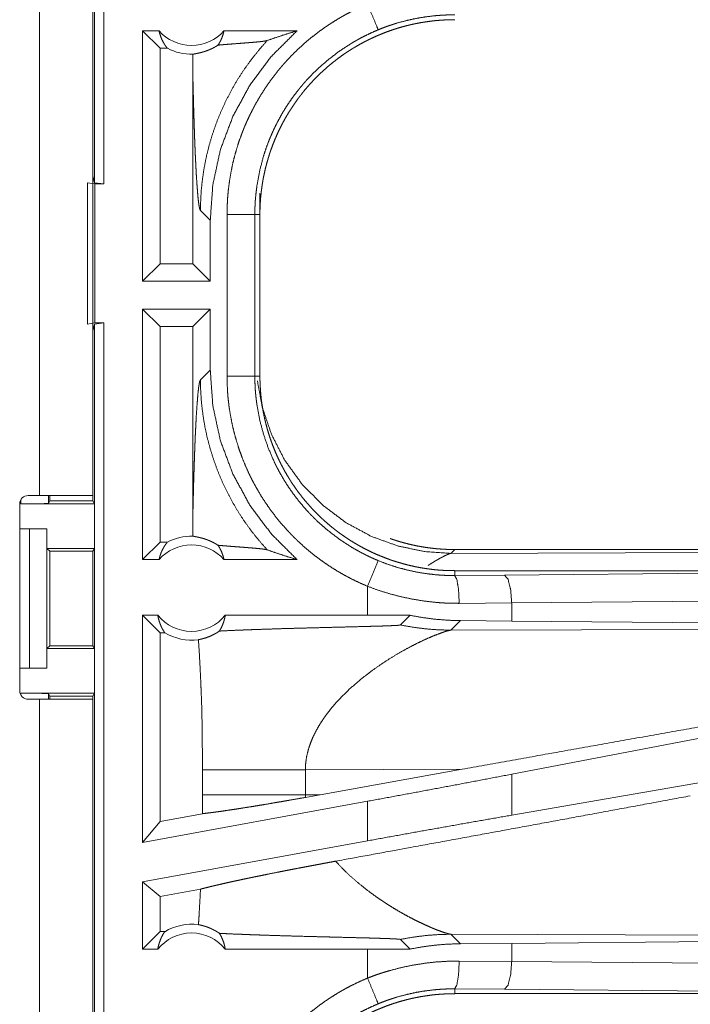
# Model space of a CAD drawing. Units: inches. Extents: x 26 to 138, y 11 to 120.
# Drawn here: x 29 to 30, y 79 to 81 of the extents above; entities that cross this region are included whole.
import ezdxf

# ---------------------------------------------------------------- set-up
doc = ezdxf.new("R2010")
doc.units = ezdxf.units.IN
doc.header["$MEASUREMENT"] = 0
doc.layers.add('Trimetric', color=7, linetype='Continuous', true_color=0xffffff)

msp = doc.modelspace()

# ---------------------------------------------------------------- linework, layer by layer
at = {"layer": 'Trimetric', "color": 18, "linetype": 'Continuous', "lineweight": 18}
for p, q in [((29.287, 80.5135), (29.287, 82.0094)), ((29.3037, 82.0115), (29.3037, 80.5115)), ((29.1879, 81.3354), (29.1879, 79.9515)), ((29.2839, 79.9515), (29.2839, 81.3354)), ((29.3731, 80.3365), (29.3731, 80.7865)), ((29.4027, 80.7865), (29.3731, 80.7865)), ((29.4045, 80.755), (29.3731, 80.7865)), ((29.6505, 80.7865), (29.5194, 80.7865)), ((29.4045, 80.755), (29.4045, 80.3679)), ((29.4177, 80.755), (29.4045, 80.755)), ((29.4632, 80.7175), (29.4632, 80.3679)), ((29.2739, 80.2597), (29.2739, 80.5132)), ((29.2739, 80.5132), (29.2873, 80.5115)), ((29.2839, 80.5261), (29.287, 80.5135)), ((29.3037, 80.5115), (29.287, 80.5135)), ((29.2873, 80.5115), (29.2873, 80.2615)), ((29.2873, 80.5115), (29.3037, 80.5115)), ((29.5839, 80.4947), (29.5839, 80.4567)), ((29.477, 80.4636), (29.4947, 80.446)), ((29.4947, 80.3365), (29.4947, 80.446)), ((29.5248, 80.1662), (29.5248, 80.4567)), ((29.5748, 80.4567), (29.5748, 80.1662)), ((29.5748, 80.4567), (29.5839, 80.4567)), ((29.5839, 80.1662), (29.5839, 80.4567)), ((29.4045, 80.3679), (29.3731, 80.3365)), ((29.4632, 80.3679), (29.4045, 80.3679)), ((29.4632, 80.3679), (29.4947, 80.3365)), ((29.4947, 80.3365), (29.3731, 80.3365)), ((29.4947, 80.2865), (29.3731, 80.2865)), ((29.3731, 79.8365), (29.3731, 80.2865)), ((29.4045, 80.255), (29.3731, 80.2865)), ((29.4632, 80.255), (29.4947, 80.2865)), ((29.4947, 80.1769), (29.4947, 80.2865)), ((29.2873, 80.2615), (29.2739, 80.2597)), ((29.287, 80.2594), (29.2839, 80.2468)), ((29.287, 80.2594), (29.3037, 80.2615)), ((29.287, 78.7635), (29.287, 80.2594)), ((29.2873, 80.2615), (29.3037, 80.2615)), ((29.3037, 80.2615), (29.3037, 78.7615)), ((29.4045, 80.255), (29.4045, 79.8679)), ((29.4632, 80.255), (29.4045, 80.255)), ((29.4632, 80.255), (29.4632, 79.9054)), ((29.4947, 80.1769), (29.477, 80.1593)), ((29.5748, 80.1662), (29.5839, 80.1662)), ((29.1879, 79.9515), (29.1674, 79.9515)), ((29.2042, 79.9515), (29.2042, 79.9373)), ((29.2064, 79.9417), (29.2064, 79.9515)), ((29.2839, 79.9515), (29.2839, 79.9417)), ((29.1524, 79.9365), (29.1524, 79.6004)), ((29.1542, 79.9365), (29.1542, 79.9436)), ((29.1542, 79.9365), (29.2865, 79.9365)), ((29.2042, 79.9373), (29.2064, 79.9417)), ((29.2064, 79.9417), (29.2839, 79.9417)), ((29.2839, 79.9417), (29.2865, 79.9365)), ((29.2865, 79.8565), (29.2865, 79.9365)), ((29.1524, 79.8915), (29.1699, 79.8915)), ((29.1699, 79.6415), (29.1699, 79.8915)), ((29.1699, 79.8915), (29.201, 79.8915)), ((29.201, 79.8915), (29.201, 79.6415)), ((29.2013, 79.8915), (29.201, 79.8915)), ((29.2013, 79.8565), (29.2013, 79.8915)), ((29.2064, 79.8514), (29.2013, 79.8565)), ((29.2013, 79.8565), (29.2865, 79.8565)), ((29.2865, 79.8565), (29.284, 79.8514)), ((29.4045, 79.8679), (29.3731, 79.8365)), ((29.4177, 79.8679), (29.4045, 79.8679)), ((29.2064, 79.6815), (29.2064, 79.8514)), ((29.2064, 79.8514), (29.284, 79.8514)), ((29.284, 79.8514), (29.284, 79.6815)), ((29.9337, 79.8545), (29.9268, 79.8475)), ((29.9268, 79.8475), (30.4037, 79.849)), ((29.9337, 79.8545), (35.4651, 79.8545)), ((29.4027, 79.8365), (29.3731, 79.8365)), ((29.6505, 79.8365), (29.5194, 79.8365)), ((29.9337, 79.8078), (29.9337, 79.8165)), ((35.4651, 79.8165), (29.9337, 79.8165)), ((29.9337, 79.8078), (30.0231, 79.8084)), ((30.0231, 79.8084), (30.7018, 79.8148)), ((29.7772, 79.7884), (29.7772, 79.7365)), ((30.0361, 79.7585), (29.9419, 79.7578)), ((30.7147, 79.7648), (30.0361, 79.7585)), ((30.0361, 79.726), (30.0361, 79.7585)), ((29.4004, 79.7365), (29.3731, 79.7365)), ((29.3731, 79.3283), (29.3731, 79.7365)), ((29.4045, 79.705), (29.3731, 79.7365)), ((29.7772, 79.7365), (29.5217, 79.7365)), ((29.8536, 79.7364), (29.7772, 79.7365)), ((29.8361, 79.7189), (29.8536, 79.7364)), ((29.9268, 79.7096), (29.9439, 79.7267)), ((30.0361, 79.726), (29.9439, 79.7267)), ((30.7147, 79.7197), (30.0361, 79.726)), ((29.4129, 79.705), (29.4045, 79.705)), ((29.4045, 79.705), (29.4045, 79.366)), ((30.4037, 79.7111), (29.9268, 79.7096)), ((29.2013, 79.6764), (29.2064, 79.6815)), ((29.2064, 79.6815), (29.284, 79.6815)), ((29.2865, 79.6764), (29.284, 79.6815)), ((29.2013, 79.6415), (29.2013, 79.6764)), ((29.2013, 79.6764), (29.2865, 79.6764)), ((29.2865, 79.5964), (29.2865, 79.6764)), ((29.1524, 79.6415), (29.1699, 79.6415)), ((29.201, 79.6415), (29.1699, 79.6415)), ((29.201, 79.6415), (29.2013, 79.6415)), ((29.1542, 79.5964), (29.2865, 79.5964)), ((29.1542, 79.5933), (29.1542, 79.5964)), ((29.2064, 79.5912), (29.2042, 79.5956)), ((29.2042, 79.5956), (29.2042, 79.5854)), ((29.2064, 79.5912), (29.2839, 79.5912)), ((29.2064, 79.5854), (29.2064, 79.5912)), ((29.2839, 79.5912), (29.2865, 79.5964)), ((29.2839, 79.5912), (29.2839, 79.5854)), ((29.1674, 79.5854), (29.1879, 79.5854)), ((29.1879, 79.5854), (29.1879, 78.2015)), ((29.2839, 78.2015), (29.2839, 79.5854)), ((30.7147, 79.5813), (30.0361, 79.4508)), ((30.7147, 79.4948), (30.0361, 79.3772)), ((29.4806, 79.4589), (29.4806, 79.414)), ((29.6655, 79.4589), (29.947, 79.4597)), ((29.6655, 79.414), (29.6655, 79.4589)), ((29.6922, 79.4139), (29.947, 79.4597)), ((30.0361, 79.3772), (30.0361, 79.4508)), ((29.6922, 79.4139), (29.6655, 79.414)), ((29.6922, 79.4139), (29.6656, 79.4091)), ((29.7772, 79.4022), (29.3731, 79.3283)), ((29.7772, 79.4022), (29.7772, 79.3311)), ((29.4805, 79.3799), (29.4045, 79.366)), ((29.4045, 79.366), (29.3731, 79.3283)), ((29.7772, 79.3311), (29.3731, 79.2572)), ((29.3731, 79.1365), (29.3731, 79.2572)), ((29.4045, 79.231), (29.3731, 79.2572)), ((29.4771, 79.2443), (29.4045, 79.231)), ((29.4045, 79.231), (29.4045, 79.1679)), ((29.4045, 79.1679), (29.3731, 79.1365)), ((29.4129, 79.1679), (29.4045, 79.1679)), ((29.8361, 79.154), (29.8536, 79.1366)), ((29.9439, 79.1462), (29.9268, 79.1633)), ((29.9268, 79.1633), (30.4037, 79.1618)), ((30.0361, 79.1469), (30.7147, 79.1532)), ((29.4004, 79.1365), (29.3731, 79.1365)), ((29.7772, 79.1365), (29.5217, 79.1365)), ((29.8536, 79.1366), (29.7772, 79.1365)), ((29.7772, 79.1365), (29.7772, 79.0845)), ((29.9439, 79.1462), (30.0361, 79.1469)), ((30.0361, 79.1144), (30.0361, 79.1469)), ((29.9419, 79.1151), (30.0361, 79.1144)), ((30.0361, 79.1144), (30.7147, 79.1081)), ((30.0231, 79.0645), (29.9337, 79.0651)), ((29.9337, 79.0651), (29.9337, 79.0565)), ((30.7018, 79.0581), (30.0231, 79.0645)), ((35.709, 79.0565), (29.9337, 79.0565))]:
    msp.add_line(p, q, dxfattribs=at)
for centre, radius, start, end in [((29.461, 80.8378), 0.0777, 221.3424, 318.6576), ((29.461, 80.8378), 0.0934, 242.355, 271.5048), ((29.1674, 79.9365), 0.015, 90, 180), ((29.461, 79.7851), 0.0934, 88.4952, 117.645), ((29.461, 79.7851), 0.0777, 41.3424, 138.6576), ((29.461, 79.7851), 0.0777, 218.744, 321.256), ((29.461, 79.7851), 0.0934, 238.9768, 277.6574), ((29.1674, 79.6004), 0.015, 180, 270), ((29.461, 79.0878), 0.0934, 82.3426, 121.0232), ((29.461, 79.0878), 0.0777, 38.744, 141.256)]:
    msp.add_arc(centre, radius, start, end, dxfattribs=at)
for points, knots in [([(29.5248, 80.4567), (29.5251, 80.4718), (29.5259, 80.4869), (29.5273, 80.5018), (29.5292, 80.5166), (29.5317, 80.5313), (29.5346, 80.546), (29.5382, 80.5605), (29.5422, 80.5749), (29.5468, 80.5892), (29.552, 80.6034), (29.5534, 80.6069), (29.5548, 80.6105), (29.5562, 80.614), (29.5577, 80.6175), (29.5607, 80.6244), (29.5639, 80.6312), (29.5706, 80.6447), (29.5777, 80.6579), (29.5853, 80.6708), (29.5934, 80.6835), (29.602, 80.6958), (29.611, 80.7078), (29.6157, 80.7138), (29.6205, 80.7196), (29.6229, 80.7225), (29.6254, 80.7254), (29.6279, 80.7282), (29.6304, 80.731), (29.6408, 80.7421), (29.6515, 80.7527), (29.6626, 80.7628), (29.674, 80.7725), (29.6857, 80.7818), (29.6978, 80.7907), (29.7103, 80.7992), (29.7231, 80.8072), (29.7263, 80.8091), (29.7296, 80.811), (29.7329, 80.8129), (29.7362, 80.8147), (29.7429, 80.8184), (29.7496, 80.8218), (29.7633, 80.8284), (29.7772, 80.8345)], [0, 0, 0.031451, 0.062715, 0.093846, 0.124886, 0.155861, 0.186841, 0.217851, 0.248924, 0.280127, 0.311483, 0.319343, 0.327232, 0.335107, 0.342982, 0.358685, 0.374351, 0.405601, 0.43675, 0.467872, 0.498981, 0.530128, 0.561365, 0.577025, 0.592715, 0.600582, 0.608453, 0.616338, 0.624224, 0.655624, 0.68688, 0.718053, 0.749162, 0.780273, 0.811414, 0.84263, 0.873962, 0.881815, 0.889687, 0.897568, 0.905456, 0.921225, 0.936975, 0.96847, 1, 1]), ([(29.7772, 80.8345), (29.7936, 80.795), (29.7963, 80.7883)], [0, 0, 0.854634, 1, 1]), ([(29.9337, 80.8151), (29.9334, 80.8151), (29.9333, 80.8151), (29.9329, 80.8151), (29.932, 80.8151), (29.9304, 80.8151), (29.9293, 80.8151), (29.9271, 80.8151), (29.9249, 80.8151), (29.9206, 80.815), (29.9162, 80.8148), (29.9075, 80.8143), (29.8988, 80.8136), (29.8814, 80.8116), (29.8642, 80.8087), (29.847, 80.8049), (29.8299, 80.8003), (29.8257, 80.7989), (29.8214, 80.7976), (29.8172, 80.7962), (29.813, 80.7947), (29.8046, 80.7916), (29.7963, 80.7883)], [0, 0, 0.001941, 0.002913, 0.005848, 0.011672, 0.023343, 0.031108, 0.046639, 0.062171, 0.093218, 0.124254, 0.186239, 0.248166, 0.372106, 0.496316, 0.621115, 0.746812, 0.778414, 0.810083, 0.841713, 0.873369, 0.93667, 1, 1]), ([(29.5839, 80.4567), (29.584, 80.4653), (29.5843, 80.4739), (29.5848, 80.4825), (29.5856, 80.491), (29.5865, 80.4995), (29.5877, 80.508), (29.589, 80.5164), (29.5906, 80.5248), (29.5924, 80.5332), (29.5943, 80.5415), (29.5965, 80.5498), (29.5989, 80.558), (29.6002, 80.5622), (29.6015, 80.5663), (29.6022, 80.5683), (29.6029, 80.5704), (29.6036, 80.5724), (29.6043, 80.5744), (29.6073, 80.5825), (29.6105, 80.5905), (29.6139, 80.5984), (29.6174, 80.6062), (29.6212, 80.6139), (29.6251, 80.6215), (29.6292, 80.629), (29.6335, 80.6363), (29.638, 80.6436), (29.6427, 80.6508), (29.6475, 80.6579), (29.6525, 80.6648), (29.6551, 80.6683), (29.6578, 80.6717), (29.6604, 80.6751), (29.6632, 80.6785), (29.6687, 80.6851), (29.6744, 80.6915), (29.6803, 80.6978), (29.6862, 80.7039), (29.6923, 80.7099), (29.6986, 80.7157), (29.705, 80.7214), (29.7115, 80.7269), (29.7182, 80.7322), (29.725, 80.7374), (29.732, 80.7425), (29.739, 80.7473), (29.7426, 80.7497), (29.7463, 80.7521), (29.7481, 80.7532), (29.7499, 80.7543), (29.7518, 80.7555), (29.7536, 80.7566), (29.7611, 80.7609), (29.7686, 80.7651), (29.7762, 80.769), (29.7839, 80.7728), (29.7917, 80.7764), (29.7995, 80.7797), (29.8074, 80.7829), (29.8155, 80.7859), (29.8235, 80.7887), (29.8317, 80.7913), (29.8399, 80.7937), (29.8483, 80.7959), (29.8525, 80.7969), (29.8567, 80.7979), (29.8609, 80.7988), (29.8651, 80.7997), (29.8736, 80.8013), (29.8821, 80.8026), (29.8907, 80.8038), (29.8992, 80.8048), (29.9078, 80.8055), (29.9164, 80.806), (29.925, 80.8063), (29.9337, 80.8065)], [0, 0, 0.015736, 0.031411, 0.047045, 0.062637, 0.078194, 0.09375, 0.109291, 0.124825, 0.140375, 0.155949, 0.171556, 0.187197, 0.195024, 0.202879, 0.206812, 0.210742, 0.21468, 0.218627, 0.234337, 0.250005, 0.265618, 0.281203, 0.296769, 0.312308, 0.327853, 0.343389, 0.35895, 0.374521, 0.390132, 0.405779, 0.413628, 0.421477, 0.429357, 0.437225, 0.452934, 0.468586, 0.484192, 0.499777, 0.515328, 0.530872, 0.546405, 0.561956, 0.577512, 0.593101, 0.608717, 0.624382, 0.632228, 0.640095, 0.644035, 0.647967, 0.651909, 0.655837, 0.671528, 0.687172, 0.702768, 0.718337, 0.733893, 0.749434, 0.764976, 0.780521, 0.796091, 0.811683, 0.827313, 0.842982, 0.850839, 0.858714, 0.866592, 0.874455, 0.890168, 0.905855, 0.921525, 0.937191, 0.95286, 0.968548, 0.984258, 1, 1]), ([(29.4027, 80.7865), (29.4039, 80.7815), (29.4055, 80.7766), (29.4073, 80.7719), (29.4095, 80.7674), (29.412, 80.763), (29.4147, 80.7589), (29.4177, 80.755)], [0, 0, 0.146152, 0.291196, 0.435571, 0.578599, 0.720463, 0.860915, 1, 1]), ([(29.4947, 80.446), (29.4993, 80.5101), (29.5129, 80.573), (29.5355, 80.6332), (29.5663, 80.6896), (29.605, 80.7411), (29.6505, 80.7865)], [0, 0, 0.166721, 0.333414, 0.500085, 0.666737, 0.833364, 1, 1]), ([(29.5087, 80.7608), (29.5116, 80.7655), (29.5141, 80.7705), (29.5162, 80.7756), (29.518, 80.781), (29.5194, 80.7865)], [0, 0, 0.19628, 0.394741, 0.594977, 0.796856, 1, 1]), ([(29.7963, 80.7883), (29.7841, 80.783), (29.7722, 80.7772), (29.7662, 80.7742), (29.7604, 80.771), (29.7575, 80.7694), (29.7546, 80.7677), (29.7517, 80.7661), (29.7489, 80.7644), (29.7267, 80.75), (29.7058, 80.734), (29.6861, 80.7166), (29.6676, 80.6977), (29.6654, 80.6952), (29.6632, 80.6927), (29.661, 80.6902), (29.6589, 80.6876), (29.6547, 80.6825), (29.6506, 80.6773), (29.6426, 80.6668), (29.6351, 80.656), (29.628, 80.6449), (29.6214, 80.6336), (29.6151, 80.622), (29.6092, 80.6102), (29.6065, 80.6042), (29.6038, 80.5981), (29.6025, 80.5951), (29.6012, 80.592), (29.6, 80.5889), (29.5988, 80.5858), (29.5942, 80.5734), (29.5902, 80.5608), (29.5835, 80.5354), (29.5787, 80.5095), (29.577, 80.4965), (29.5757, 80.4833), (29.5755, 80.48), (29.5753, 80.4766), (29.5751, 80.4733), (29.575, 80.47), (29.5748, 80.4633), (29.5748, 80.4567)], [0, 0, 0.031488, 0.062944, 0.078685, 0.094425, 0.102302, 0.11017, 0.118027, 0.125877, 0.188344, 0.250499, 0.31269, 0.375265, 0.383126, 0.391002, 0.398877, 0.406731, 0.422402, 0.43805, 0.469248, 0.500348, 0.531422, 0.562498, 0.593619, 0.624809, 0.640463, 0.656153, 0.664008, 0.671871, 0.67975, 0.687618, 0.718964, 0.750173, 0.812362, 0.874535, 0.90571, 0.93702, 0.944876, 0.952726, 0.960604, 0.968478, 0.984234, 1, 1]), ([(29.5971, 80.7691), (29.6147, 80.7751), (29.6325, 80.7809), (29.6505, 80.7865)], [0, 0, 0.33096, 0.664483, 1, 1]), ([(29.4635, 80.7444), (29.4644, 80.7446), (29.4656, 80.7448), (29.4671, 80.7451), (29.4688, 80.7454), (29.4708, 80.7458), (29.473, 80.7463), (29.4755, 80.7468), (29.4782, 80.7475), (29.4811, 80.7483), (29.4843, 80.7492), (29.4877, 80.7504), (29.4914, 80.7518), (29.4924, 80.7522), (29.4933, 80.7526), (29.4943, 80.753), (29.4953, 80.7535), (29.4974, 80.7544), (29.4995, 80.7555), (29.5017, 80.7566), (29.504, 80.7579), (29.5063, 80.7593), (29.5087, 80.7608)], [0, 0, 0.019432, 0.044682, 0.075462, 0.111691, 0.15322, 0.199971, 0.252033, 0.309347, 0.372106, 0.440599, 0.515114, 0.596234, 0.617601, 0.639433, 0.661784, 0.68449, 0.731257, 0.780166, 0.831248, 0.88466, 0.940812, 1, 1]), ([(29.5971, 80.7691), (29.5824, 80.7524), (29.5686, 80.7351), (29.5557, 80.7172), (29.5437, 80.6988), (29.5328, 80.6799), (29.5228, 80.6607), (29.5138, 80.6411), (29.5058, 80.6214), (29.4989, 80.6015), (29.4929, 80.5815), (29.4879, 80.5615), (29.4839, 80.5415), (29.4809, 80.5217), (29.4787, 80.5021), (29.4775, 80.4827), (29.477, 80.4636)], [0, 0, 0.066047, 0.131931, 0.197607, 0.262991, 0.327975, 0.392541, 0.456571, 0.520014, 0.582815, 0.644916, 0.706244, 0.766789, 0.826464, 0.885245, 0.943103, 1, 1]), ([(29.5087, 80.7608), (29.5149, 80.7613), (29.5213, 80.7619), (29.5278, 80.7624), (29.5344, 80.7629), (29.5477, 80.7639), (29.5543, 80.7644), (29.5607, 80.7649), (29.5669, 80.7654), (29.5729, 80.7659), (29.5784, 80.7664), (29.5835, 80.7669), (29.5881, 80.7674), (29.5919, 80.768), (29.595, 80.7685), (29.5971, 80.7691)], [0, 0, 0.070041, 0.142134, 0.21572, 0.290294, 0.440355, 0.51452, 0.587198, 0.657568, 0.724692, 0.787695, 0.845449, 0.896861, 0.940653, 0.975472, 1, 1]), ([(29.4635, 80.7444), (29.4633, 80.731), (29.4632, 80.7175)], [0, 0, 0.500022, 1, 1]), ([(29.4632, 80.7175), (29.4637, 80.6932), (29.4643, 80.6693), (29.4646, 80.6575), (29.4649, 80.646), (29.4653, 80.6346), (29.4656, 80.6234), (29.466, 80.6124), (29.4663, 80.6017), (29.4667, 80.5913), (29.4671, 80.5811), (29.4675, 80.5712), (29.4679, 80.5616), (29.4684, 80.5523), (29.4688, 80.5434), (29.4697, 80.5268), (29.4707, 80.5117), (29.4717, 80.4984), (29.4727, 80.4871), (29.4737, 80.4778), (29.4748, 80.4707), (29.4759, 80.4659), (29.477, 80.4636)], [0, 0, 0.095668, 0.189527, 0.235602, 0.28104, 0.325738, 0.369671, 0.412737, 0.45486, 0.495988, 0.536045, 0.57493, 0.61259, 0.648976, 0.683959, 0.749518, 0.808707, 0.860946, 0.905655, 0.942338, 0.97052, 0.989772, 1, 1]), ([(29.5248, 80.4567), (29.5675, 80.4567), (29.5748, 80.4567)], [0, 0, 0.854723, 1, 1]), ([(29.6505, 79.8365), (29.605, 79.8818), (29.5663, 79.9333), (29.5355, 79.9897), (29.5129, 80.0499), (29.4993, 80.1128), (29.4947, 80.1769)], [0, 0, 0.166627, 0.333269, 0.499924, 0.666582, 0.833277, 1, 1]), ([(29.4632, 79.9054), (29.4637, 79.9297), (29.4643, 79.9536), (29.4646, 79.9654), (29.4649, 79.9769), (29.4653, 79.9883), (29.4656, 79.9995), (29.466, 80.0105), (29.4663, 80.0212), (29.4667, 80.0316), (29.4671, 80.0418), (29.4675, 80.0517), (29.4679, 80.0613), (29.4684, 80.0706), (29.4688, 80.0795), (29.4697, 80.0962), (29.4707, 80.1112), (29.4717, 80.1245), (29.4727, 80.1358), (29.4737, 80.1451), (29.4748, 80.1522), (29.4759, 80.157), (29.477, 80.1593)], [0, 0, 0.095671, 0.189506, 0.235608, 0.281021, 0.325746, 0.369655, 0.412722, 0.454872, 0.495975, 0.536033, 0.574919, 0.612605, 0.648967, 0.683977, 0.749537, 0.808728, 0.860967, 0.905677, 0.942362, 0.970519, 0.989772, 1, 1]), ([(29.5971, 79.8538), (29.5832, 79.8696), (29.57, 79.8859), (29.5576, 79.9029), (29.546, 79.9204), (29.5353, 79.9385), (29.5254, 79.957), (29.5163, 79.9759), (29.5082, 79.9953), (29.501, 80.015), (29.4947, 80.035), (29.4893, 80.0553), (29.4849, 80.0758), (29.4815, 80.0966), (29.479, 80.1174), (29.4775, 80.1383), (29.477, 80.1593)], [0, 0, 0.062507, 0.12502, 0.187539, 0.250044, 0.312564, 0.375071, 0.43758, 0.500078, 0.562576, 0.625088, 0.687583, 0.750061, 0.812556, 0.875047, 0.937535, 1, 1]), ([(29.7772, 79.7884), (29.7634, 79.7945), (29.7498, 79.801), (29.7365, 79.808), (29.7235, 79.8154), (29.7109, 79.8233), (29.6985, 79.8317), (29.6864, 79.8405), (29.6747, 79.8498), (29.6632, 79.8595), (29.6521, 79.8697), (29.6493, 79.8723), (29.6466, 79.875), (29.6439, 79.8777), (29.6413, 79.8804), (29.636, 79.8858), (29.6309, 79.8914), (29.621, 79.9027), (29.6115, 79.9143), (29.6025, 79.9263), (29.594, 79.9386), (29.5858, 79.9512), (29.5782, 79.9642), (29.5745, 79.9708), (29.5709, 79.9774), (29.5692, 79.9808), (29.5675, 79.9842), (29.5658, 79.9876), (29.5642, 79.991), (29.558, 80.0048), (29.5523, 80.0188), (29.5471, 80.0329), (29.5425, 80.0471), (29.5384, 80.0616), (29.5348, 80.0761), (29.5318, 80.0909), (29.5293, 80.1057), (29.5287, 80.1095), (29.5282, 80.1132), (29.5278, 80.117), (29.5273, 80.1208), (29.5265, 80.1283), (29.5259, 80.1359), (29.5251, 80.1511), (29.5248, 80.1662)], [0, 0, 0.031446, 0.062712, 0.093836, 0.124872, 0.155861, 0.186831, 0.217844, 0.248915, 0.280116, 0.31147, 0.31934, 0.327224, 0.335103, 0.342967, 0.358679, 0.374343, 0.405597, 0.436752, 0.467863, 0.498974, 0.53012, 0.561362, 0.577011, 0.592717, 0.600586, 0.608454, 0.616341, 0.624226, 0.655615, 0.686875, 0.718051, 0.749164, 0.780271, 0.811409, 0.842635, 0.873962, 0.881826, 0.889694, 0.897567, 0.905458, 0.921229, 0.936973, 0.968481, 1, 1]), ([(29.5248, 80.1662), (29.5675, 80.1662), (29.5748, 80.1662)], [0, 0, 0.854723, 1, 1]), ([(29.5748, 80.1662), (29.5748, 80.1646), (29.5748, 80.1629), (29.5748, 80.1612), (29.5748, 80.1596), (29.5749, 80.1563), (29.575, 80.1529), (29.5753, 80.1463), (29.5757, 80.1396), (29.5763, 80.133), (29.577, 80.1264), (29.5774, 80.1231), (29.5778, 80.1198), (29.5782, 80.1165), (29.5787, 80.1132), (29.5835, 80.0872), (29.5903, 80.0618), (29.5988, 80.037), (29.6093, 80.0126), (29.6107, 80.0096), (29.6122, 80.0067), (29.6136, 80.0037), (29.6152, 80.0007), (29.6183, 79.9949), (29.6215, 79.9891), (29.6282, 79.9777), (29.6353, 79.9667), (29.6428, 79.9559), (29.6507, 79.9454), (29.659, 79.9352), (29.6677, 79.9252), (29.6722, 79.9203), (29.6767, 79.9156), (29.6791, 79.9132), (29.6814, 79.9108), (29.6838, 79.9085), (29.6862, 79.9062), (29.696, 79.8972), (29.706, 79.8887), (29.727, 79.8728), (29.749, 79.8584), (29.7604, 79.8519), (29.7721, 79.8457), (29.7751, 79.8442), (29.7781, 79.8428), (29.7811, 79.8413), (29.7841, 79.8399), (29.7902, 79.8372), (29.7963, 79.8346)], [0, 0, 0.003941, 0.007883, 0.011809, 0.015751, 0.02362, 0.031491, 0.047212, 0.062949, 0.078677, 0.094416, 0.102305, 0.110171, 0.118033, 0.125873, 0.188336, 0.250504, 0.312703, 0.375258, 0.383126, 0.390999, 0.398869, 0.406726, 0.422401, 0.438052, 0.469251, 0.500358, 0.531433, 0.5625, 0.593614, 0.624821, 0.640466, 0.656157, 0.664007, 0.671878, 0.679754, 0.687621, 0.718966, 0.75018, 0.812374, 0.874539, 0.905719, 0.937019, 0.944875, 0.952739, 0.960617, 0.96849, 0.984238, 1, 1]), ([(29.9268, 79.8475), (29.8802, 79.8507), (29.8323, 79.8607), (29.7845, 79.8779), (29.7386, 79.9027), (29.6962, 79.9346), (29.6589, 79.9727), (29.628, 80.0157), (29.6044, 80.062), (29.5882, 80.1099), (29.5793, 80.1577)], [0, 0, 0.091762, 0.187864, 0.287611, 0.390122, 0.494321, 0.599043, 0.703064, 0.805236, 0.9045, 1, 1]), ([(29.9337, 79.8165), (29.925, 79.8166), (29.9164, 79.8169), (29.9079, 79.8174), (29.8993, 79.8181), (29.8908, 79.8191), (29.8824, 79.8202), (29.8739, 79.8216), (29.8655, 79.8231), (29.8572, 79.8249), (29.8488, 79.8269), (29.8406, 79.8291), (29.8323, 79.8315), (29.8282, 79.8327), (29.8241, 79.8341), (29.822, 79.8347), (29.82, 79.8354), (29.8179, 79.8361), (29.8159, 79.8369), (29.8078, 79.8399), (29.7998, 79.8431), (29.7919, 79.8464), (29.7841, 79.85), (29.7765, 79.8538), (29.7689, 79.8577), (29.7614, 79.8618), (29.754, 79.8661), (29.7467, 79.8706), (29.7395, 79.8752), (29.7325, 79.8801), (29.7255, 79.8851), (29.722, 79.8877), (29.7186, 79.8903), (29.7152, 79.893), (29.7119, 79.8957), (29.7053, 79.9013), (29.6988, 79.907), (29.6925, 79.9128), (29.6864, 79.9188), (29.6804, 79.9249), (29.6746, 79.9312), (29.669, 79.9375), (29.6635, 79.9441), (29.6581, 79.9508), (29.6529, 79.9576), (29.6479, 79.9645), (29.643, 79.9716), (29.6406, 79.9752), (29.6383, 79.9788), (29.6371, 79.9807), (29.636, 79.9825), (29.6349, 79.9844), (29.6338, 79.9862), (29.6294, 79.9936), (29.6253, 80.0012), (29.6213, 80.0088), (29.6176, 80.0165), (29.614, 80.0242), (29.6106, 80.0321), (29.6074, 80.04), (29.6045, 80.048), (29.6017, 80.0561), (29.5991, 80.0643), (29.5967, 80.0725), (29.5945, 80.0808), (29.5934, 80.085), (29.5925, 80.0892), (29.5915, 80.0935), (29.5907, 80.0977), (29.5891, 80.1062), (29.5877, 80.1147), (29.5865, 80.1232), (29.5856, 80.1318), (29.5849, 80.1404), (29.5843, 80.149), (29.584, 80.1576), (29.5839, 80.1662)], [0, 0, 0.01573, 0.031405, 0.047033, 0.062631, 0.078194, 0.093745, 0.109286, 0.124825, 0.140377, 0.155948, 0.171545, 0.187186, 0.195022, 0.202874, 0.206809, 0.210739, 0.214677, 0.218618, 0.234332, 0.249996, 0.265618, 0.281201, 0.29676, 0.312308, 0.327846, 0.343386, 0.358941, 0.374517, 0.390124, 0.405774, 0.413621, 0.421482, 0.429349, 0.43723, 0.452927, 0.468582, 0.484189, 0.499766, 0.515329, 0.530865, 0.546406, 0.561958, 0.577513, 0.593098, 0.608719, 0.624377, 0.632231, 0.640092, 0.644027, 0.647973, 0.651906, 0.655837, 0.671531, 0.687167, 0.702764, 0.718338, 0.733891, 0.74944, 0.764976, 0.780528, 0.796084, 0.811676, 0.82731, 0.842987, 0.850844, 0.858713, 0.866586, 0.874461, 0.890167, 0.905854, 0.921519, 0.937196, 0.952859, 0.968553, 0.984252, 1, 1]), ([(29.2839, 79.9515), (29.2792, 79.9515), (29.2443, 79.9515), (29.1879, 79.9515)], [0, 0, 0.04893, 0.412194, 1, 1]), ([(29.2042, 79.9373), (29.2003, 79.937), (29.1894, 79.9367), (29.1732, 79.9365), (29.1542, 79.9365)], [0, 0, 0.078836, 0.296223, 0.619452, 1, 1]), ([(29.4632, 79.9054), (29.4633, 79.8919), (29.4635, 79.8785)], [0, 0, 0.50022, 1, 1]), ([(29.5087, 79.8621), (29.5063, 79.8636), (29.504, 79.865), (29.5017, 79.8663), (29.4996, 79.8674), (29.4954, 79.8694), (29.4915, 79.8711), (29.4896, 79.8718), (29.4878, 79.8725), (29.4869, 79.8728), (29.4861, 79.8731), (29.4852, 79.8734), (29.4844, 79.8737), (29.4812, 79.8746), (29.4782, 79.8754), (29.4755, 79.8761), (29.473, 79.8766), (29.4708, 79.8771), (29.4688, 79.8775), (29.4671, 79.8778), (29.4656, 79.8781), (29.4644, 79.8783), (29.4635, 79.8785)], [0, 0, 0.058947, 0.114859, 0.168089, 0.218932, 0.31412, 0.401833, 0.443161, 0.482944, 0.502298, 0.521246, 0.539748, 0.557889, 0.626744, 0.689863, 0.747438, 0.799662, 0.846573, 0.88821, 0.924505, 0.955286, 0.980537, 1, 1]), ([(29.8178, 79.8742), (29.82, 79.8734), (29.822, 79.8727), (29.8241, 79.8721), (29.8282, 79.8707), (29.8323, 79.8695), (29.8406, 79.8671), (29.8488, 79.8649), (29.8572, 79.8629), (29.8655, 79.8611), (29.8739, 79.8596), (29.8824, 79.8582), (29.8908, 79.8571), (29.8993, 79.8561), (29.9079, 79.8554), (29.9164, 79.8549), (29.925, 79.8546), (29.9337, 79.8545)], [0, 0, 0.019132, 0.037427, 0.055738, 0.092284, 0.128759, 0.201558, 0.274153, 0.34664, 0.419011, 0.491336, 0.563678, 0.636053, 0.708492, 0.781088, 0.853828, 0.926785, 1, 1]), ([(29.4027, 79.8365), (29.4039, 79.8414), (29.4055, 79.8463), (29.4073, 79.851), (29.4095, 79.8556), (29.412, 79.8599), (29.4147, 79.864), (29.4177, 79.8679)], [0, 0, 0.145996, 0.29124, 0.435466, 0.578685, 0.72041, 0.86104, 1, 1]), ([(29.5087, 79.8621), (29.5116, 79.8574), (29.5141, 79.8524), (29.5162, 79.8473), (29.518, 79.8419), (29.5194, 79.8365)], [0, 0, 0.196484, 0.394949, 0.595189, 0.796851, 1, 1]), ([(29.5087, 79.8621), (29.5149, 79.8616), (29.5213, 79.8611), (29.5278, 79.8605), (29.5344, 79.86), (29.5477, 79.859), (29.5543, 79.8585), (29.5607, 79.858), (29.5669, 79.8575), (29.5729, 79.857), (29.5784, 79.8565), (29.5835, 79.856), (29.5881, 79.8555), (29.5919, 79.8549), (29.595, 79.8544), (29.5971, 79.8538)], [0, 0, 0.070047, 0.142135, 0.215722, 0.290296, 0.440359, 0.51453, 0.587203, 0.65758, 0.724704, 0.787707, 0.845455, 0.896876, 0.940658, 0.97549, 1, 1]), ([(29.5971, 79.8538), (29.6147, 79.8478), (29.6325, 79.842), (29.6505, 79.8365)], [0, 0, 0.330997, 0.664483, 1, 1]), ([(29.9268, 79.8475), (29.9266, 79.8475), (29.9263, 79.8474), (29.9261, 79.8474), (29.9259, 79.8473), (29.9256, 79.8472), (29.9254, 79.8472), (29.9251, 79.8471), (29.9249, 79.847), (29.9246, 79.8469), (29.9243, 79.8468), (29.924, 79.8467), (29.9238, 79.8466), (29.9235, 79.8465), (29.9231, 79.8464), (29.9228, 79.8463), (29.9225, 79.8461), (29.9222, 79.846), (29.9218, 79.8459), (29.9215, 79.8457), (29.9211, 79.8456), (29.9208, 79.8454), (29.9204, 79.8453), (29.92, 79.8451), (29.9196, 79.8449), (29.9192, 79.8448), (29.9188, 79.8446), (29.9175, 79.844), (29.9162, 79.8434), (29.9148, 79.8427), (29.9133, 79.8419), (29.9117, 79.8411), (29.9101, 79.8402), (29.9083, 79.8393), (29.9065, 79.8383), (29.903, 79.8363), (29.8992, 79.8341), (29.8951, 79.8316), (29.8908, 79.8289), (29.8862, 79.826)], [0, 0, 0.00466, 0.009457, 0.014425, 0.019635, 0.02505, 0.030638, 0.036403, 0.042345, 0.048599, 0.05492, 0.061534, 0.068281, 0.075161, 0.082337, 0.089761, 0.097252, 0.105056, 0.112979, 0.121151, 0.129453, 0.13806, 0.146797, 0.155785, 0.164958, 0.174317, 0.183927, 0.21446, 0.246686, 0.281183, 0.31732, 0.355987, 0.396112, 0.438843, 0.483101, 0.572421, 0.666767, 0.771987, 0.882169, 1, 1]), ([(29.7772, 79.7884), (29.7866, 79.8111), (29.7963, 79.8346)], [0, 0, 0.490187, 1, 1]), ([(29.7963, 79.8346), (29.8129, 79.8282), (29.8297, 79.8227), (29.8466, 79.8181), (29.8638, 79.8143), (29.8811, 79.8114), (29.8985, 79.8093), (29.9029, 79.8089), (29.9073, 79.8086), (29.9117, 79.8083), (29.9161, 79.8081), (29.9205, 79.8079), (29.9249, 79.8078), (29.9271, 79.8078), (29.9293, 79.8078), (29.9304, 79.8078), (29.9315, 79.8078), (29.9326, 79.8078), (29.9329, 79.8078), (29.9333, 79.8078), (29.9334, 79.8078), (29.9337, 79.8078)], [0, 0, 0.126164, 0.251454, 0.376204, 0.500678, 0.625225, 0.750131, 0.78145, 0.812782, 0.844066, 0.875303, 0.906525, 0.937712, 0.953291, 0.968868, 0.976657, 0.984422, 0.992211, 0.994153, 0.997088, 0.998059, 1, 1]), ([(29.9419, 79.7578), (29.9407, 79.7823), (29.9377, 79.8005), (29.9337, 79.8078)], [0, 0, 0.478221, 0.83817, 1, 1]), ([(30.0361, 79.7585), (30.0342, 79.783), (30.0295, 79.8012), (30.0231, 79.8084)], [0, 0, 0.46358, 0.818434, 1, 1]), ([(29.9419, 79.7578), (29.9314, 79.7579), (29.9209, 79.7582), (29.9156, 79.7584), (29.9104, 79.7587), (29.9051, 79.7591), (29.8998, 79.7596), (29.8789, 79.7619), (29.8582, 79.7653), (29.8377, 79.7696), (29.8173, 79.7749), (29.7972, 79.7811), (29.7772, 79.7884)], [0, 0, 0.062383, 0.12485, 0.156125, 0.187419, 0.218758, 0.250085, 0.375019, 0.499611, 0.624121, 0.748847, 0.874037, 1, 1]), ([(29.4004, 79.7365), (29.4015, 79.7308), (29.4031, 79.7252), (29.405, 79.7199), (29.4072, 79.7147), (29.4099, 79.7097), (29.4129, 79.705)], [0, 0, 0.169601, 0.33835, 0.50595, 0.672239, 0.836973, 1, 1]), ([(29.5111, 79.708), (29.5141, 79.7132), (29.5166, 79.7187), (29.5188, 79.7244), (29.5204, 79.7304), (29.5217, 79.7365)], [0, 0, 0.196477, 0.394967, 0.595179, 0.796974, 1, 1]), ([(29.9439, 79.7267), (29.9212, 79.7274), (29.8986, 79.7293), (29.8761, 79.7322), (29.8536, 79.7363)], [0, 0, 0.249238, 0.498601, 0.748641, 1, 1]), ([(29.5111, 79.708), (29.5271, 79.7088), (29.5446, 79.7096), (29.5492, 79.7098), (29.5539, 79.7099), (29.5563, 79.71), (29.5587, 79.7101), (29.5636, 79.7103), (29.5735, 79.7107), (29.5836, 79.711), (29.6045, 79.7117), (29.6261, 79.7124), (29.6483, 79.713), (29.671, 79.7136), (29.6941, 79.7142), (29.7173, 79.7148), (29.7406, 79.7154), (29.7637, 79.716), (29.7752, 79.7163), (29.7864, 79.7166), (29.7919, 79.7167), (29.7973, 79.7169), (29.8079, 79.7172), (29.8129, 79.7174), (29.8178, 79.7176), (29.8201, 79.7177), (29.8223, 79.7178), (29.8245, 79.7179), (29.8265, 79.718), (29.8275, 79.718), (29.8284, 79.7181), (29.8293, 79.7182), (29.8302, 79.7182), (29.8318, 79.7183), (29.8332, 79.7184), (29.8338, 79.7185), (29.8343, 79.7186), (29.8348, 79.7186), (29.8352, 79.7187), (29.8359, 79.7188), (29.8361, 79.7189)], [0, 0, 0.049155, 0.103112, 0.117306, 0.131749, 0.139081, 0.146463, 0.161415, 0.19191, 0.223094, 0.28738, 0.353884, 0.422206, 0.491998, 0.562858, 0.634348, 0.705978, 0.777109, 0.812199, 0.84672, 0.863681, 0.880402, 0.912834, 0.928397, 0.94331, 0.950442, 0.957334, 0.963936, 0.970219, 0.973236, 0.976132, 0.978921, 0.981577, 0.986463, 0.990742, 0.992632, 0.994333, 0.995835, 0.997132, 0.999031, 1, 1]), ([(29.8361, 79.7189), (29.8586, 79.7149), (29.8812, 79.712), (29.904, 79.7102), (29.9268, 79.7096)], [0, 0, 0.250039, 0.500063, 0.750037, 1, 1]), ([(29.4735, 79.6925), (29.4772, 79.6933), (29.4812, 79.6943), (29.4856, 79.6955), (29.4903, 79.6971), (29.4952, 79.6991), (29.5004, 79.7016), (29.5017, 79.7023), (29.5031, 79.703), (29.5044, 79.7037), (29.5057, 79.7045), (29.5084, 79.7062), (29.5111, 79.708)], [0, 0, 0.091545, 0.193234, 0.304674, 0.425735, 0.556239, 0.69589, 0.7322, 0.769022, 0.806505, 0.844381, 0.921412, 1, 1]), ([(29.8365, 79.6701), (29.8517, 79.6785), (29.8663, 79.686), (29.88, 79.6926), (29.8926, 79.6981), (29.9039, 79.7026), (29.9135, 79.7061), (29.9176, 79.7074), (29.9212, 79.7084), (29.9243, 79.7091), (29.9268, 79.7096)], [0, 0, 0.176039, 0.341948, 0.495703, 0.635012, 0.757568, 0.860919, 0.904616, 0.942557, 0.974455, 1, 1]), ([(29.4735, 79.6925), (29.4753, 79.6633), (29.4768, 79.6341), (29.4775, 79.6195), (29.4781, 79.6049), (29.4787, 79.5903), (29.4792, 79.5758), (29.4799, 79.5465), (29.4803, 79.5173), (29.4805, 79.4881), (29.4806, 79.4589)], [0, 0, 0.125029, 0.250037, 0.312547, 0.375044, 0.437528, 0.500001, 0.625004, 0.749983, 0.874979, 1, 1]), ([(29.7681, 79.6237), (29.785, 79.6367), (29.8022, 79.6488), (29.8195, 79.66), (29.8365, 79.6701)], [0, 0, 0.257744, 0.511981, 0.760281, 1, 1]), ([(29.7681, 79.6237), (29.7463, 79.6052), (29.7261, 79.5852)], [0, 0, 0.501695, 1, 1]), ([(29.1542, 79.5964), (29.1732, 79.5964), (29.1894, 79.5962), (29.2003, 79.5959), (29.2042, 79.5956)], [0, 0, 0.380548, 0.703777, 0.921164, 1, 1]), ([(29.1879, 79.5855), (29.2443, 79.5855), (29.2792, 79.5855), (29.2839, 79.5855)], [0, 0, 0.587806, 0.95107, 1, 1]), ([(29.7261, 79.5852), (29.719, 79.5774), (29.7122, 79.5694), (29.7058, 79.5613), (29.6997, 79.553)], [0, 0, 0.25352, 0.504851, 0.753823, 1, 1]), ([(29.6997, 79.553), (29.6923, 79.5418), (29.6856, 79.5304), (29.6798, 79.5188), (29.6748, 79.507), (29.6709, 79.4951), (29.6679, 79.4831), (29.6661, 79.471), (29.6655, 79.4589)], [0, 0, 0.132375, 0.262512, 0.390283, 0.515847, 0.639198, 0.760709, 0.880814, 1, 1]), ([(30.4239, 79.5449), (30.1081, 79.4886), (29.947, 79.4597)], [0, 0, 0.662185, 1, 1]), ([(29.4806, 79.4589), (29.495, 79.4589), (29.513, 79.4589), (29.5342, 79.4589), (29.5581, 79.4589), (29.584, 79.4589), (29.611, 79.4589), (29.6384, 79.4589), (29.6655, 79.4589)], [0, 0, 0.077633, 0.175039, 0.290036, 0.419435, 0.559312, 0.705439, 0.853591, 1, 1]), ([(30.0361, 79.4508), (29.9509, 79.4345), (29.8644, 79.4183), (29.7772, 79.4022)], [0, 0, 0.329271, 0.663448, 1, 1]), ([(29.4806, 79.414), (29.4806, 79.397), (29.4805, 79.3799)], [0, 0, 0.499999, 1, 1]), ([(29.4806, 79.414), (29.4947, 79.414), (29.5121, 79.414), (29.5325, 79.414), (29.5555, 79.414), (29.5807, 79.414), (29.6078, 79.414), (29.6219, 79.414), (29.6508, 79.414), (29.6655, 79.414)], [0, 0, 0.076224, 0.170267, 0.280492, 0.405032, 0.541686, 0.688113, 0.764196, 0.920483, 1, 1]), ([(29.6656, 79.4091), (29.6655, 79.4116), (29.6655, 79.414)], [0, 0, 0.500784, 1, 1]), ([(29.4805, 79.3799), (29.4871, 79.3807), (29.4947, 79.3816), (29.4988, 79.3821), (29.5031, 79.3827), (29.5075, 79.3833), (29.5122, 79.3839), (29.522, 79.3853), (29.5325, 79.3869), (29.5438, 79.3886), (29.5497, 79.3895), (29.5557, 79.3905), (29.5681, 79.3924), (29.5809, 79.3945), (29.5942, 79.3967), (29.6114, 79.3997), (29.6185, 79.4009), (29.6292, 79.4027), (29.6364, 79.404), (29.6509, 79.4065), (29.6656, 79.4091)], [0, 0, 0.035551, 0.075994, 0.098063, 0.12114, 0.145209, 0.170252, 0.223248, 0.280107, 0.340869, 0.372707, 0.40522, 0.472123, 0.541503, 0.613328, 0.706595, 0.744858, 0.802753, 0.841691, 0.920328, 1, 1]), ([(30.3569, 79.4119), (30.0945, 79.3633), (29.8405, 79.3166), (29.7199, 79.2945)], [0, 0, 0.412049, 0.810676, 1, 1]), ([(30.0361, 79.3772), (29.9509, 79.3623), (29.8644, 79.3469), (29.7772, 79.3311)], [0, 0, 0.328899, 0.663077, 1, 1]), ([(29.4771, 79.2443), (29.4808, 79.2453), (29.4849, 79.2463), (29.4893, 79.2474), (29.494, 79.2486), (29.4965, 79.2492), (29.4991, 79.2498), (29.5004, 79.2501), (29.5018, 79.2505), (29.5032, 79.2508), (29.5046, 79.2511), (29.5103, 79.2524), (29.5163, 79.2538), (29.5225, 79.2552), (29.529, 79.2567), (29.5358, 79.2582), (29.5429, 79.2597), (29.5502, 79.2613), (29.5596, 79.2633), (29.5616, 79.2637), (29.5636, 79.2641), (29.5695, 79.2653), (29.5735, 79.2662), (29.5817, 79.2678), (29.59, 79.2695), (29.5984, 79.2713), (29.6159, 79.2747), (29.6249, 79.2765), (29.6294, 79.2774), (29.6386, 79.2792), (29.6527, 79.2819), (29.6621, 79.2837), (29.6716, 79.2855), (29.6811, 79.2873), (29.6907, 79.2891), (29.7004, 79.2909), (29.7101, 79.2927), (29.7199, 79.2945)], [0, 0, 0.015526, 0.032451, 0.050777, 0.07049, 0.080863, 0.091592, 0.097088, 0.102672, 0.10834, 0.114096, 0.137786, 0.162566, 0.188438, 0.215362, 0.243352, 0.272395, 0.302491, 0.341619, 0.349641, 0.357702, 0.382171, 0.398689, 0.432236, 0.466454, 0.501332, 0.573084, 0.609959, 0.628646, 0.666551, 0.724163, 0.762872, 0.801796, 0.840964, 0.880359, 0.919987, 0.959873, 1, 1]), ([(29.7793, 79.2404), (29.7635, 79.2529), (29.7481, 79.2661), (29.7336, 79.28), (29.7199, 79.2945)], [0, 0, 0.250699, 0.501993, 0.752278, 1, 1]), ([(29.4771, 79.2443), (29.4763, 79.2283), (29.4754, 79.2123), (29.4745, 79.1964), (29.4735, 79.1804)], [0, 0, 0.249967, 0.49999, 0.749972, 1, 1]), ([(29.7793, 79.2404), (29.7907, 79.232), (29.8023, 79.2241), (29.8138, 79.2165), (29.8253, 79.2094), (29.8366, 79.2027), (29.8477, 79.1965), (29.8585, 79.1908), (29.8689, 79.1856)], [0, 0, 0.134609, 0.267723, 0.398754, 0.527063, 0.652025, 0.773004, 0.889244, 1, 1]), ([(29.8689, 79.1856), (29.8789, 79.1809), (29.8882, 79.1767)], [0, 0, 0.51744, 1, 1]), ([(29.4004, 79.1365), (29.4015, 79.1421), (29.4031, 79.1477), (29.405, 79.1531), (29.4072, 79.1582), (29.4099, 79.1632), (29.4129, 79.1679)], [0, 0, 0.169631, 0.338409, 0.506039, 0.672181, 0.836944, 1, 1]), ([(29.5111, 79.165), (29.5084, 79.1667), (29.5057, 79.1684), (29.5044, 79.1692), (29.5031, 79.1699), (29.5017, 79.1706), (29.5004, 79.1713), (29.4952, 79.1738), (29.4903, 79.1758), (29.4856, 79.1774), (29.4812, 79.1787), (29.4772, 79.1797), (29.4735, 79.1804)], [0, 0, 0.078439, 0.155407, 0.193286, 0.230701, 0.267595, 0.303908, 0.44364, 0.574152, 0.695295, 0.806787, 0.908482, 1, 1]), ([(29.8882, 79.1767), (29.8926, 79.1748), (29.8968, 79.173)], [0, 0, 0.51138, 1, 1]), ([(29.8968, 79.173), (29.9048, 79.1699), (29.9118, 79.1674)], [0, 0, 0.531628, 1, 1]), ([(29.9118, 79.1674), (29.9179, 79.1654), (29.9229, 79.1641)], [0, 0, 0.552041, 1, 1]), ([(29.5111, 79.165), (29.5271, 79.1641), (29.5446, 79.1633), (29.5492, 79.1632), (29.5563, 79.1629), (29.5587, 79.1628), (29.5611, 79.1627), (29.5735, 79.1622), (29.5836, 79.1619), (29.6045, 79.1612), (29.6261, 79.1605), (29.6483, 79.1599), (29.6825, 79.159), (29.7057, 79.1584), (29.7173, 79.1581), (29.7406, 79.1575), (29.7522, 79.1572), (29.7695, 79.1568), (29.7808, 79.1565), (29.7864, 79.1563), (29.7973, 79.156), (29.8027, 79.1558), (29.8104, 79.1556), (29.8154, 79.1554), (29.8178, 79.1553), (29.8201, 79.1552), (29.8223, 79.1551), (29.8265, 79.1549), (29.8275, 79.1549), (29.8284, 79.1548), (29.8293, 79.1547), (29.8302, 79.1547), (29.8318, 79.1546), (29.8332, 79.1545), (29.8338, 79.1544), (29.8343, 79.1543), (29.8348, 79.1543), (29.8352, 79.1542), (29.8359, 79.1541), (29.8361, 79.154)], [0, 0, 0.049155, 0.103112, 0.117305, 0.139081, 0.146462, 0.153914, 0.19191, 0.223093, 0.287379, 0.353882, 0.422204, 0.527315, 0.598555, 0.634344, 0.705974, 0.741644, 0.794704, 0.829544, 0.846715, 0.880396, 0.896797, 0.92067, 0.935942, 0.943304, 0.950435, 0.957327, 0.970212, 0.97323, 0.976127, 0.978914, 0.981572, 0.986458, 0.990735, 0.992625, 0.994328, 0.99583, 0.997124, 0.999023, 1, 1]), ([(29.5111, 79.165), (29.5141, 79.1597), (29.5166, 79.1542), (29.5188, 79.1485), (29.5204, 79.1425), (29.5217, 79.1365)], [0, 0, 0.196479, 0.394971, 0.595384, 0.797181, 1, 1]), ([(29.8361, 79.154), (29.8592, 79.1581), (29.882, 79.161), (29.9046, 79.1627), (29.9268, 79.1633)], [0, 0, 0.25671, 0.50906, 0.756897, 1, 1]), ([(29.9229, 79.1641), (29.925, 79.1636), (29.9268, 79.1633)], [0, 0, 0.543578, 1, 1]), ([(29.8536, 79.1366), (29.8761, 79.1407), (29.8986, 79.1436), (29.9212, 79.1455), (29.9439, 79.1462)], [0, 0, 0.251369, 0.501406, 0.750767, 1, 1]), ([(29.7772, 79.0845), (29.7872, 79.0883), (29.7972, 79.0918), (29.8023, 79.0935), (29.8074, 79.0951), (29.8125, 79.0966), (29.8176, 79.0981), (29.838, 79.1034), (29.8586, 79.1077), (29.8793, 79.111), (29.9001, 79.1134), (29.9209, 79.1147), (29.9419, 79.1151)], [0, 0, 0.063204, 0.126358, 0.157943, 0.189531, 0.221114, 0.252673, 0.378233, 0.503038, 0.627339, 0.751427, 0.875545, 1, 1]), ([(29.9337, 79.0651), (29.9377, 79.0724), (29.9407, 79.0906), (29.9419, 79.1151)], [0, 0, 0.16183, 0.521779, 1, 1]), ([(30.0231, 79.0645), (30.0295, 79.0717), (30.0342, 79.0899), (30.0361, 79.1144)], [0, 0, 0.181663, 0.536529, 1, 1]), ([(29.5248, 78.7067), (29.5251, 78.7218), (29.5259, 78.7369), (29.5273, 78.7518), (29.5292, 78.7666), (29.5317, 78.7813), (29.5346, 78.796), (29.5382, 78.8105), (29.5422, 78.8249), (29.5468, 78.8392), (29.552, 78.8534), (29.5534, 78.8569), (29.5548, 78.8605), (29.5562, 78.864), (29.5577, 78.8675), (29.5607, 78.8744), (29.5639, 78.8812), (29.5706, 78.8947), (29.5777, 78.9079), (29.5853, 78.9208), (29.5934, 78.9335), (29.602, 78.9458), (29.611, 78.9578), (29.6157, 78.9638), (29.6205, 78.9696), (29.6229, 78.9725), (29.6254, 78.9754), (29.6279, 78.9782), (29.6304, 78.981), (29.6408, 78.9921), (29.6515, 79.0027), (29.6626, 79.0128), (29.674, 79.0225), (29.6857, 79.0318), (29.6978, 79.0407), (29.7103, 79.0492), (29.7231, 79.0572), (29.7263, 79.0591), (29.7296, 79.061), (29.7329, 79.0629), (29.7362, 79.0647), (29.7429, 79.0684), (29.7496, 79.0718), (29.7633, 79.0784), (29.7772, 79.0845)], [0, 0, 0.031451, 0.062715, 0.093846, 0.124886, 0.155861, 0.186841, 0.217851, 0.248924, 0.280127, 0.311483, 0.319343, 0.327232, 0.335107, 0.342982, 0.358685, 0.374351, 0.405601, 0.43675, 0.467872, 0.498981, 0.530128, 0.561365, 0.577025, 0.592715, 0.600582, 0.608453, 0.616338, 0.624224, 0.655624, 0.68688, 0.718053, 0.749162, 0.780273, 0.811414, 0.84263, 0.873962, 0.881815, 0.889687, 0.897568, 0.905456, 0.921225, 0.936975, 0.96847, 1, 1]), ([(29.7963, 79.0383), (29.7936, 79.045), (29.7772, 79.0845)], [0, 0, 0.145366, 1, 1]), ([(29.9337, 79.0651), (29.9334, 79.0651), (29.9333, 79.0651), (29.9329, 79.0651), (29.932, 79.0651), (29.9304, 79.0651), (29.9293, 79.0651), (29.9271, 79.0651), (29.9249, 79.0651), (29.9206, 79.065), (29.9162, 79.0648), (29.9075, 79.0643), (29.8988, 79.0636), (29.8814, 79.0616), (29.8642, 79.0587), (29.847, 79.0549), (29.8299, 79.0503), (29.8257, 79.0489), (29.8214, 79.0476), (29.8172, 79.0462), (29.813, 79.0447), (29.8046, 79.0416), (29.7963, 79.0383)], [0, 0, 0.001941, 0.002913, 0.005848, 0.011672, 0.023343, 0.031108, 0.046639, 0.062171, 0.093218, 0.124254, 0.186239, 0.248166, 0.372106, 0.496316, 0.621115, 0.746812, 0.778414, 0.810083, 0.841713, 0.873369, 0.93667, 1, 1]), ([(29.5839, 78.7067), (29.584, 78.7153), (29.5843, 78.7239), (29.5848, 78.7325), (29.5856, 78.741), (29.5865, 78.7495), (29.5877, 78.758), (29.589, 78.7664), (29.5906, 78.7748), (29.5924, 78.7832), (29.5943, 78.7915), (29.5965, 78.7998), (29.5989, 78.808), (29.6002, 78.8122), (29.6015, 78.8163), (29.6022, 78.8183), (29.6029, 78.8204), (29.6036, 78.8224), (29.6043, 78.8244), (29.6073, 78.8325), (29.6105, 78.8405), (29.6139, 78.8484), (29.6174, 78.8562), (29.6212, 78.8639), (29.6251, 78.8715), (29.6292, 78.879), (29.6335, 78.8863), (29.638, 78.8936), (29.6427, 78.9008), (29.6475, 78.9079), (29.6525, 78.9148), (29.6551, 78.9183), (29.6578, 78.9217), (29.6604, 78.9251), (29.6632, 78.9285), (29.6687, 78.9351), (29.6744, 78.9415), (29.6803, 78.9478), (29.6862, 78.9539), (29.6923, 78.9599), (29.6986, 78.9657), (29.705, 78.9714), (29.7115, 78.9769), (29.7182, 78.9822), (29.725, 78.9874), (29.732, 78.9925), (29.739, 78.9973), (29.7426, 78.9997), (29.7463, 79.0021), (29.7481, 79.0032), (29.7499, 79.0043), (29.7518, 79.0055), (29.7536, 79.0066), (29.7611, 79.0109), (29.7686, 79.0151), (29.7762, 79.019), (29.7839, 79.0228), (29.7917, 79.0264), (29.7995, 79.0297), (29.8074, 79.0329), (29.8155, 79.0359), (29.8235, 79.0387), (29.8317, 79.0413), (29.8399, 79.0437), (29.8483, 79.0459), (29.8525, 79.0469), (29.8567, 79.0479), (29.8609, 79.0488), (29.8651, 79.0497), (29.8736, 79.0513), (29.8821, 79.0526), (29.8907, 79.0538), (29.8992, 79.0548), (29.9078, 79.0555), (29.9164, 79.056), (29.925, 79.0563), (29.9337, 79.0565)], [0, 0, 0.015736, 0.031411, 0.047045, 0.062637, 0.078194, 0.09375, 0.109291, 0.124825, 0.140375, 0.155949, 0.171556, 0.187197, 0.195024, 0.202879, 0.206812, 0.210742, 0.21468, 0.218627, 0.234337, 0.250005, 0.265618, 0.281203, 0.296769, 0.312308, 0.327853, 0.343389, 0.35895, 0.374521, 0.390132, 0.405779, 0.413628, 0.421477, 0.429357, 0.437225, 0.452934, 0.468586, 0.484192, 0.499777, 0.515328, 0.530872, 0.546405, 0.561956, 0.577512, 0.593101, 0.608717, 0.624382, 0.632228, 0.640095, 0.644035, 0.647967, 0.651909, 0.655837, 0.671528, 0.687172, 0.702768, 0.718337, 0.733893, 0.749434, 0.764976, 0.780521, 0.796091, 0.811683, 0.827313, 0.842982, 0.850839, 0.858714, 0.866592, 0.874455, 0.890168, 0.905855, 0.921525, 0.937191, 0.95286, 0.968548, 0.984258, 1, 1]), ([(29.7963, 79.0383), (29.7841, 79.033), (29.7722, 79.0272), (29.7662, 79.0242), (29.7604, 79.021), (29.7575, 79.0194), (29.7546, 79.0177), (29.7517, 79.0161), (29.7489, 79.0144), (29.7267, 79), (29.7058, 78.984), (29.6861, 78.9666), (29.6676, 78.9477), (29.6654, 78.9452), (29.6632, 78.9427), (29.661, 78.9402), (29.6589, 78.9376), (29.6547, 78.9325), (29.6506, 78.9273), (29.6426, 78.9168), (29.6351, 78.906), (29.628, 78.8949), (29.6214, 78.8836), (29.6151, 78.872), (29.6092, 78.8602), (29.6065, 78.8542), (29.6038, 78.8481), (29.6025, 78.8451), (29.6012, 78.842), (29.6, 78.8389), (29.5988, 78.8358), (29.5942, 78.8234), (29.5902, 78.8108), (29.5835, 78.7854), (29.5787, 78.7595), (29.577, 78.7465), (29.5757, 78.7333), (29.5755, 78.73), (29.5753, 78.7266), (29.5751, 78.7233), (29.575, 78.72), (29.5748, 78.7133), (29.5748, 78.7067)], [0, 0, 0.031488, 0.062944, 0.078685, 0.094425, 0.102302, 0.11017, 0.118027, 0.125877, 0.188344, 0.250499, 0.31269, 0.375265, 0.383126, 0.391002, 0.398877, 0.406731, 0.422402, 0.43805, 0.469248, 0.500348, 0.531422, 0.562498, 0.593619, 0.624809, 0.640463, 0.656153, 0.664008, 0.671871, 0.67975, 0.687618, 0.718964, 0.750173, 0.812362, 0.874535, 0.90571, 0.93702, 0.944876, 0.952726, 0.960604, 0.968478, 0.984234, 1, 1])]:
    msp.add_open_spline(points, degree=1, knots=knots, dxfattribs=at)

doc.saveas('drawing.dxf')
